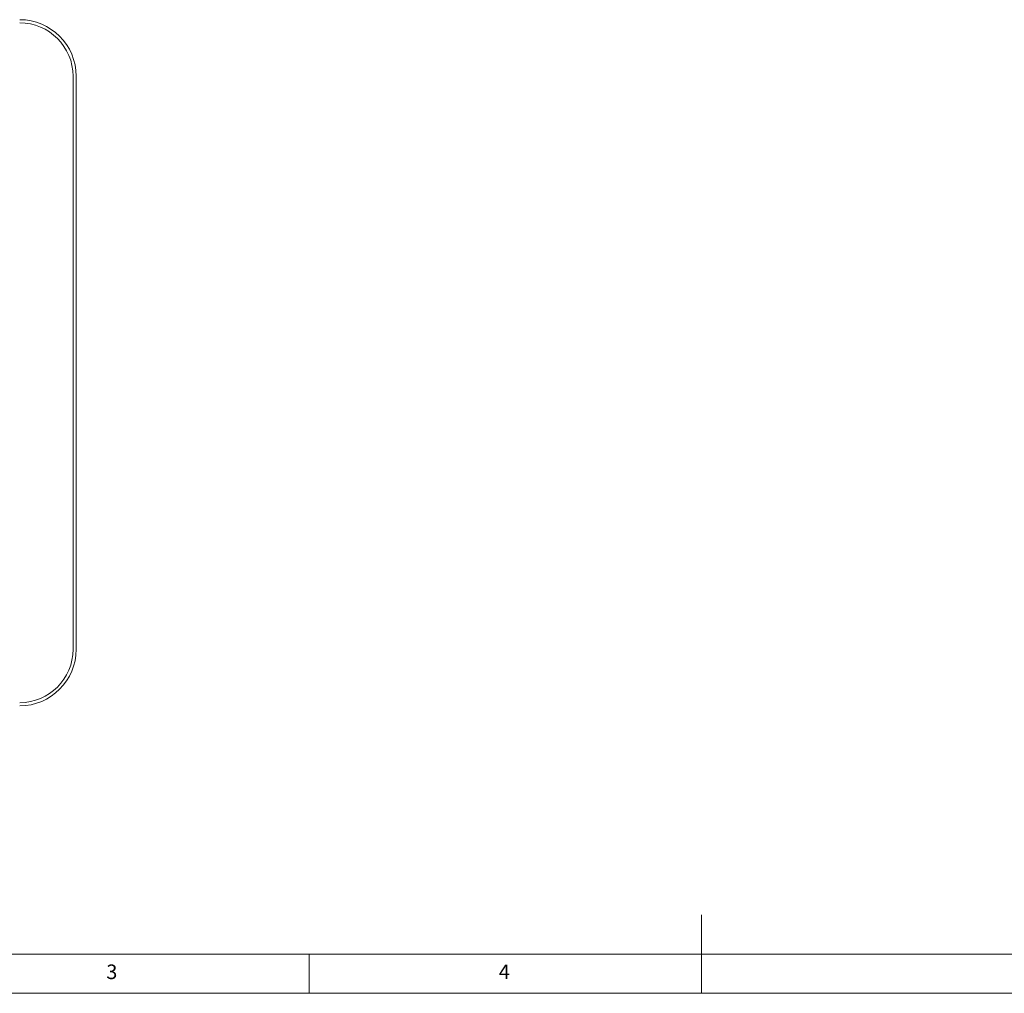
# Paper-space layout 'GMIA Blatt4' of a CAD drawing. Units: millimetres. Extents: x 5 to 415, y 5 to 292.
# Drawn here: x 123 to 249, y 5 to 129 of the extents above; entities that cross this region are included whole.
import ezdxf

# ---------------------------------------------------------------- set-up
doc = ezdxf.new("R2010")
doc.units = ezdxf.units.MM
doc.styles.add('SLDTEXTSTYLE0', font='TXT', dxfattribs={"width": 0.75})

psp = doc.layouts.new('GMIA Blatt4')

# ---------------------------------------------------------------- linework, layer by layer
at = {"color": 7, "linetype": 'Continuous', "lineweight": 15}
for p, q in [((129.92929, 48.83652), (129.92929, 121.87652)), ((130.32929, 121.87652), (130.32929, 48.83652))]:
    psp.add_line(p, q, dxfattribs=at)
at = {"color": 7, "linetype": 'Continuous', "lineweight": 0}
for p, q in [((210, 5), (210, 15)), ((10, 10), (273.87853, 10)), ((160, 5), (160, 10)), ((5, 5), (415, 5))]:
    psp.add_line(p, q, dxfattribs=at)
at = {"color": 7, "linetype": 'Continuous', "lineweight": 15}
for centre, radius, start, end in [((123.12929, 121.87652), 7.2, 0, 90), ((123.12929, 121.87652), 6.8, 0, 90), ((123.12929, 48.83652), 6.8, 270, 0), ((123.12929, 48.83652), 7.2, 270, 0)]:
    psp.add_arc(centre, radius, start, end, dxfattribs=at)

# ---------------------------------------------------------------- texts
at = {"color": 7, "linetype": 'Continuous', "lineweight": 0, "char_height": 1.85208, "attachment_point": 1, "style": 'SLDTEXTSTYLE0'}
for s, insert in [('3', (134.16667, 8.66802)), ('3', (134.16667, 8.66802)), ('4', (184.16667, 8.66802)), ('4', (184.16667, 8.66802))]:
    psp.add_mtext(s, dxfattribs=dict(at, insert=insert))

doc.saveas('drawing.dxf')
